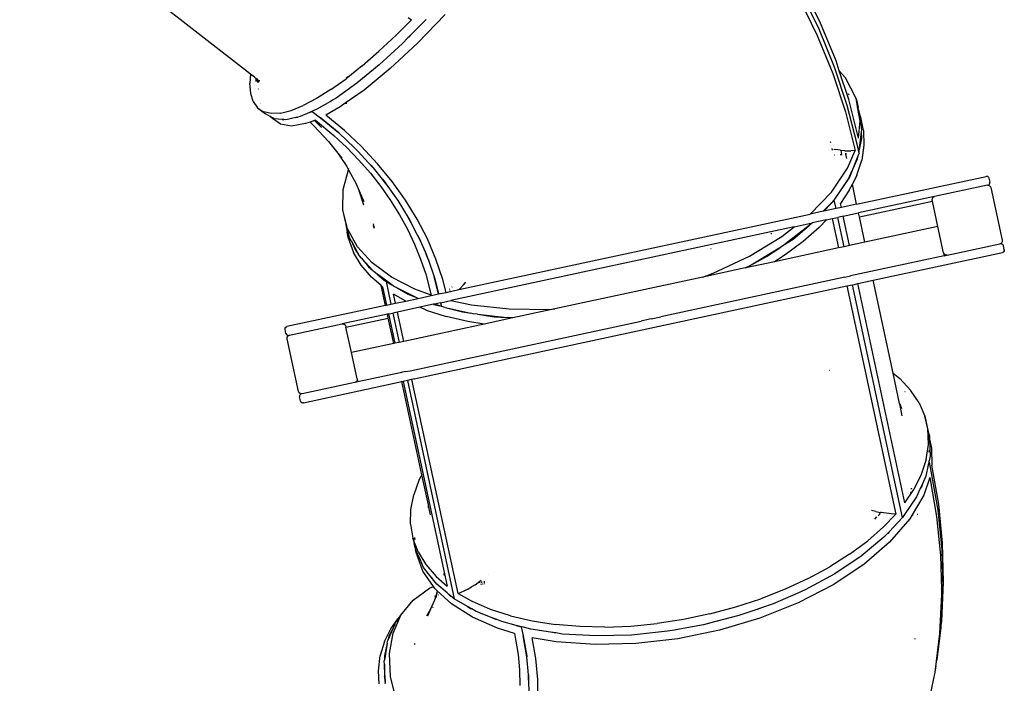
# Model space of a CAD drawing. Extents: x -4387 to 5355, y -6952 to 6063.
# Drawn here: x 2012 to 3654, y -2584 to -1477 of the extents above; entities that cross this region are included whole.
import ezdxf

# ---------------------------------------------------------------- set-up
doc = ezdxf.new("R2010")
doc.units = 0
doc.layers.get('0').update_dxf_attribs({"linetype": 'CONTINUOUS'})

# ---------------------------------------------------------------- blocks, each defined once
blk = doc.blocks.new('005599')
for p, q in [((2397.4, -1567.9), (2012.4, -1268.1)), ((3347.4, -1482.6), (3317, -1420.5)), ((3311.5, -1441.2), (3341.9, -1503.3)), ((3345, -1492.9), (3314.6, -1430.7)), ((2660, -1473.3), (2665.3, -1477.4)), ((2690.1, -1476.6), (2666.3, -1500.6)), ((2721.4, -1468.1), (2675.3, -1516.2)), ((2639.8, -1503), (2665.3, -1477.4)), ((3370.8, -1556.1), (3345, -1492.9)), ((3373.2, -1545.9), (3347.4, -1482.6)), ((2611.3, -1529.8), (2639.8, -1503)), ((2659.5, -1507.5), (2650.4, -1516.7)), ((2666.3, -1500.6), (2659.5, -1507.5)), ((2661.6, -1505.5), (2659.5, -1507.5)), ((2666.3, -1500.6), (2661.6, -1505.5)), ((3341.9, -1503.3), (3367.7, -1566.5)), ((2650.4, -1516.7), (2611.6, -1552.3)), ((2675.3, -1516.2), (2630.1, -1558.6)), ((2583.5, -1554), (2611.3, -1529.8)), ((2583.5, -1554), (2556.7, -1575.4)), ((2611.6, -1552.3), (2574.5, -1582.9)), ((2630.1, -1558.6), (2586.9, -1594.3)), ((3391.9, -1620.2), (3370.8, -1556.1)), ((3378.6, -1562.2), (3373.2, -1545.9)), ((2397.4, -1567.9), (2396.2, -1583.1)), ((2403.9, -1573), (2397.4, -1567.9)), ((2405.8, -1575), (2403.9, -1573)), ((2405.7, -1574.2), (2405.8, -1575)), ((2405.8, -1575), (2406.2, -1580)), ((2406.7, -1576), (2405.8, -1575)), ((2405.9, -1574.3), (2406.7, -1576)), ((2407.2, -1575.1), (2407.8, -1577.2)), ((2407.2, -1575.1), (2411.2, -1580.8)), ((2531.2, -1593.6), (2556.7, -1575.4)), ((2556.9, -1574.4), (2560.8, -1571.7)), ((2560.7, -1571.5), (2557, -1574.2)), ((3367.7, -1566.5), (3388.8, -1630.6)), ((3389.1, -1573.8), (3378.6, -1562.2)), ((3394.3, -1609.9), (3378.6, -1562.2)), ((3406.7, -1608.4), (3389.1, -1573.8)), ((2397.5, -1600.1), (2396.2, -1583.1)), ((2406.7, -1576), (2409.3, -1581.9)), ((2407.8, -1577.2), (2406.7, -1576)), ((2407.8, -1577.2), (2409.3, -1581.9)), ((2411.2, -1580.8), (2407.8, -1577.2)), ((2411.1, -1581.3), (2411.2, -1580.8)), ((2411.2, -1580.8), (2411.2, -1580.7)), ((2411.4, -1581.1), (2411.2, -1580.8)), ((2411.3, -1578.5), (2411.4, -1577.9)), ((2411.5, -1581.2), (2411.4, -1581.1)), ((2411.4, -1581.1), (2411.4, -1581.2)), ((2411.8, -1578.1), (2411.7, -1578.9)), ((2574.5, -1582.9), (2539.7, -1607.7)), ((2401.8, -1613.7), (2397.5, -1600.1)), ((2410.2, -1592.8), (2410.3, -1592.5)), ((2531.2, -1593.6), (2507.3, -1608.6)), ((2539.7, -1607.7), (2534.1, -1611)), ((2586.9, -1594.3), (2555.2, -1616.5)), ((3393.2, -1600.1), (3394.7, -1602.4)), ((3406.7, -1608.4), (3409.9, -1623.3)), ((3409, -1621.4), (3406.7, -1608.4)), ((2401.8, -1613.7), (2409.1, -1623.9)), ((2409.1, -1623.9), (2419.1, -1630.5)), ((2409.1, -1623.9), (2422.3, -1634.1)), ((2413, -1617), (2413, -1616.7)), ((2413.3, -1616.2), (2413.4, -1616.3)), ((2465.1, -1628.3), (2485.2, -1620.2)), ((2507.3, -1608.6), (2485.2, -1620.2)), ((2530.4, -1613.2), (2507.9, -1626.4)), ((2546.9, -1622.3), (2522.9, -1636.2)), ((2534.1, -1611), (2530.4, -1613.2)), ((2533.2, -1611.6), (2530.4, -1613.2)), ((2534.1, -1611), (2533.2, -1611.6)), ((2555.2, -1616.5), (2546.9, -1622.3)), ((2555.2, -1616.5), (2558, -1616.3)), ((3408.3, -1684.9), (3391.9, -1620.2)), ((3410.6, -1674.6), (3394.3, -1609.9)), ((3409.9, -1623.3), (3409, -1621.4)), ((3409.2, -1622.6), (3409, -1621.4)), ((3410.4, -1626.7), (3409.2, -1622.6)), ((3413.2, -1645.8), (3409.2, -1622.6)), ((3410.6, -1627.4), (3409.9, -1623.3)), ((2431.9, -1633.4), (2419.1, -1630.5)), ((2430.1, -1638.7), (2422.3, -1634.1)), ((2433.8, -1641.6), (2430.1, -1638.7)), ((2431.8, -1639.7), (2430.1, -1638.7)), ((2431.8, -1639.7), (2433.4, -1640.8)), ((2433.3, -1640.6), (2431.8, -1639.7)), ((2447.3, -1632.7), (2431.9, -1633.4)), ((2433.5, -1640.9), (2433.3, -1640.6)), ((2434, -1640.9), (2433.3, -1640.6)), ((2433.4, -1640.8), (2433.5, -1640.9)), ((2433.5, -1640.9), (2434, -1640.9)), ((2433.8, -1641.6), (2433.5, -1641)), ((2436.5, -1642.5), (2434, -1640.9)), ((2447.3, -1632.7), (2465.1, -1628.3)), ((2473, -1640.1), (2455.8, -1644)), ((2475.8, -1639.5), (2473, -1640.1)), ((2473, -1640.1), (2475.2, -1639.7)), ((2475.2, -1639.7), (2475.8, -1639.5)), ((2479.8, -1638.6), (2475.8, -1639.5)), ((2479.2, -1638.2), (2479.2, -1638.1)), ((2495.3, -1631.9), (2479.8, -1638.6)), ((2500.3, -1629.7), (2495.3, -1631.9)), ((2495.3, -1631.9), (2500.1, -1630)), ((2501.8, -1629.1), (2500.1, -1630)), ((2500.3, -1629.7), (2500.1, -1630)), ((2500.1, -1630), (2513.9, -1640.6)), ((2501.8, -1629.1), (2500.3, -1629.7)), ((2507.9, -1626.4), (2501.8, -1629.1)), ((2513.9, -1640.6), (2543.8, -1665.4)), ((2544.8, -1666.3), (2513.9, -1640.6)), ((2553.6, -1661.7), (2522.9, -1636.2)), ((3388.8, -1630.6), (3405.2, -1695.3)), ((3415.2, -1642.2), (3410.6, -1627.4)), ((3410.6, -1627.4), (3415.7, -1656.6)), ((2447, -1651.5), (2433.8, -1641.6)), ((2449.9, -1643.5), (2436.5, -1642.5)), ((2465.5, -1654.5), (2447, -1651.5)), ((2449.9, -1643.5), (2451.8, -1643.8)), ((2452.5, -1643.7), (2449.9, -1643.5)), ((2451.8, -1643.8), (2452.5, -1643.7)), ((2455.8, -1644), (2452.5, -1643.7)), ((2488.8, -1650.4), (2465.5, -1654.5)), ((2496.4, -1647.7), (2488.8, -1650.4)), ((2503.6, -1645.1), (2496.4, -1647.7)), ((2496.4, -1647.7), (2502.9, -1653.8)), ((2502.9, -1653.8), (2527.3, -1680.1)), ((2505.3, -1644.4), (2503.6, -1645.1)), ((2513.9, -1654.9), (2503.6, -1645.1)), ((2505.3, -1644.4), (2536.2, -1670.2)), ((2515.6, -1656.8), (2513.9, -1654.9)), ((3410.6, -1674.6), (3413.2, -1645.8)), ((3415.3, -1647.3), (3413.8, -1641.5)), ((3414.6, -1641.9), (3415.3, -1645)), ((3419.1, -1662.1), (3415.2, -1642.2)), ((3415.3, -1645), (3415.2, -1642.2)), ((3415.3, -1647.3), (3415.3, -1645)), ((3415.7, -1656.6), (3415.3, -1647.3)), ((3416.4, -1660.6), (3415.7, -1656.6)), ((2536.2, -1670.2), (2557.7, -1690.3)), ((2543.8, -1665.4), (2544.8, -1666.3)), ((2570, -1690.1), (2544.8, -1666.3)), ((2582.4, -1688.7), (2553.6, -1661.7)), ((3412, -1695.8), (3415.9, -1664.1)), ((3415.9, -1664.1), (3416.4, -1660.6)), ((3416.3, -1675.2), (3415.9, -1664.1)), ((3419.1, -1662.1), (3419.8, -1686.3)), ((2527.3, -1680.1), (2542.7, -1699.6)), ((2557.7, -1690.3), (2578, -1711.3)), ((2576.6, -1696.9), (2570, -1690.1)), ((2570, -1690.1), (2571.8, -1691.8)), ((2609, -1717.3), (2582.4, -1688.7)), ((3363.6, -1680.4), (3364, -1681.8)), ((3411.5, -1699.8), (3408.3, -1684.9)), ((3412, -1695.8), (3416.3, -1675.2)), ((3419.8, -1686.3), (3416.1, -1711.1)), ((2542.7, -1699.6), (2557.5, -1721.9)), ((2542.7, -1699.6), (2549.2, -1707.9)), ((2571.8, -1691.8), (2576.6, -1696.9)), ((2576.6, -1696.9), (2594, -1715.5)), ((3366.4, -1692.1), (3366.9, -1694.6)), ((3369.9, -1693.3), (3369.9, -1693.1)), ((3370.2, -1693.1), (3372.4, -1693.6)), ((3370.8, -1702.6), (3371.2, -1702.5)), ((3380, -1694.9), (3372.4, -1693.6)), ((3380, -1694.9), (3381.6, -1695)), ((3380.3, -1701.9), (3383, -1701.7)), ((3383, -1701.7), (3381.6, -1695)), ((3387.8, -1695.6), (3381.6, -1695)), ((3387.8, -1695.6), (3388.8, -1695.7)), ((3388.8, -1695.7), (3396.1, -1695.8)), ((3389.3, -1699.6), (3389.4, -1701.3)), ((3389.7, -1701.3), (3389.3, -1699.6)), ((3389.3, -1701.3), (3389.4, -1701.3)), ((3389.4, -1701.3), (3389.4, -1701.9)), ((3389.4, -1701.3), (3389.7, -1701.3)), ((3389.7, -1701.3), (3389.9, -1701.3)), ((3391.2, -1708.3), (3389.7, -1701.3)), ((3392.2, -1724.8), (3405.2, -1695.3)), ((3410.8, -1701.6), (3395.4, -1739.7)), ((3396.1, -1695.8), (3398, -1695.8)), ((3405.2, -1695.3), (3398, -1695.8)), ((3409.1, -1709.3), (3410.8, -1701.6)), ((3411.5, -1699.8), (3410.8, -1701.6)), ((3411.5, -1699.8), (3412, -1695.8)), ((2557.5, -1721.9), (2560.3, -1727.2)), ((2578, -1711.3), (2597, -1733.1)), ((2594, -1715.5), (2597.7, -1719.5)), ((2601.6, -1724.2), (2594, -1715.5)), ((2597.7, -1719.5), (2601.6, -1724.2)), ((2633.4, -1747), (2609, -1717.3)), ((3393.7, -1743.8), (3409.1, -1709.3)), ((3407.9, -1736.2), (3416.1, -1711.1)), ((2551.5, -1760.2), (2560.3, -1727.2)), ((2560.3, -1727.2), (2573.1, -1750.7)), ((2560.6, -1726.2), (2560.7, -1725.6)), ((2560.7, -1725.6), (2560.8, -1725.4)), ((2597, -1733.1), (2614.6, -1755.5)), ((2601.6, -1724.2), (2601.6, -1724.3)), ((2601.6, -1724.2), (2601.6, -1724.2)), ((2601.6, -1724.3), (2616.9, -1742.9)), ((3365.4, -1764.5), (3392.2, -1724.8)), ((3395.4, -1739.7), (3369.6, -1777.9)), ((3407.9, -1736.2), (3400.4, -1751.1)), ((3407.6, -1784.6), (3623.3, -1738.3)), ((3623.3, -1738.3), (3624.8, -1738.2)), ((3626.3, -1738.8), (3624.8, -1738.2)), ((3627.4, -1739.9), (3626.3, -1738.8)), ((2573.1, -1750.7), (2578.2, -1762.5)), ((2614.6, -1755.5), (2630.8, -1778.7)), ((2617, -1743), (2616.9, -1742.9)), ((2623.4, -1751.2), (2617, -1743)), ((2617, -1743), (2621.5, -1748.5)), ((2621.5, -1748.5), (2623.4, -1751.2)), ((2623.4, -1751.2), (2642.9, -1778.6)), ((2655.4, -1778), (2633.4, -1747)), ((3370.2, -1777.9), (3393.7, -1743.8)), ((3395.3, -1761.4), (3400.4, -1751.1)), ((3407.6, -1784.6), (3400.4, -1751.1)), ((3625.5, -1753.1), (3537.5, -1772)), ((3625.5, -1753.1), (3626.4, -1752.9)), ((3625.5, -1753.1), (3628, -1753.3)), ((3626.4, -1752.9), (3627.9, -1752.3)), ((3627.4, -1739.9), (3628, -1741.3)), ((3627.9, -1752.3), (3629, -1751.2)), ((3628, -1741.3), (3629.5, -1748.2)), ((3628, -1753.3), (3630.2, -1754.7)), ((3629, -1751.2), (3629.5, -1749.7)), ((3629.5, -1749.7), (3629.5, -1748.2)), ((3630.2, -1754.7), (3631.4, -1757)), ((2551, -1793.9), (2551.5, -1760.2)), ((2586.3, -1786.2), (2578.2, -1762.5)), ((2578.2, -1762.5), (2585.9, -1780.2)), ((3329.9, -1801.3), (3365.4, -1764.5)), ((3395.3, -1761.4), (3380.7, -1783.4)), ((3537.5, -1772), (3410.8, -1799.3)), ((3535.2, -1773.2), (3537.5, -1772)), ((3631.4, -1757), (3650.3, -1845)), ((2630.8, -1778.7), (2645.6, -1802.4)), ((2642.9, -1778.6), (2660.2, -1806.9)), ((2675, -1809.9), (2655.4, -1778)), ((3364.9, -1783.2), (3352, -1796.6)), ((3353.1, -1796.4), (3365, -1783.6)), ((3366.9, -1781.1), (3364.9, -1783.2)), ((3364.9, -1783.2), (3365, -1783.6)), ((3365, -1783.6), (3367.3, -1781.1)), ((3368.6, -1779.4), (3366.9, -1781.1)), ((3367.3, -1781.1), (3366.9, -1781.1)), ((3367.3, -1781.1), (3370.2, -1777.9)), ((3369.6, -1777.9), (3368.6, -1779.4)), ((3370.2, -1777.9), (3369.6, -1777.9)), ((3373.3, -1792), (3370.2, -1777.9)), ((3382.2, -1790.1), (3380.7, -1783.4)), ((3407.6, -1784.6), (3382.2, -1790.1)), ((3412.2, -1805.8), (3534, -1779.6)), ((3533.6, -1778), (3533.8, -1775.4)), ((3534, -1779.6), (3533.6, -1778)), ((3533.8, -1775.4), (3535.2, -1773.2)), ((3543.1, -1822), (3534, -1779.6)), ((2554.2, -1808.8), (2551, -1793.9)), ((2559, -1825.9), (2551, -1793.9)), ((2645.6, -1802.4), (2658.8, -1826.6)), ((2744.7, -1927.2), (3329.9, -1801.3)), ((3352, -1796.6), (3329.9, -1801.3)), ((3353.1, -1796.4), (3352, -1796.6)), ((3373.3, -1792), (3353.1, -1796.4)), ((3382.2, -1790.1), (3373.3, -1792)), ((3385.3, -1804.8), (3376.4, -1806.7)), ((3385.3, -1804.8), (3410.8, -1799.3)), ((3395.8, -1853.7), (3385.3, -1804.8)), ((3412.2, -1805.8), (3410.8, -1799.3)), ((2555.4, -1813.6), (2554.2, -1808.8)), ((2555.4, -1813.6), (2558.3, -1831.4)), ((2556.5, -1817.9), (2555.4, -1813.6)), ((2556.4, -1819.1), (2556.5, -1817.9)), ((2558.6, -1831.4), (2556.4, -1819.1)), ((2561.6, -1838.6), (2556.5, -1817.9)), ((2601.7, -1817.4), (2603.5, -1824.9)), ((2601.8, -1818.2), (2603.4, -1825)), ((2601.8, -1818.9), (2603.4, -1825)), ((2601.9, -1821.2), (2603.4, -1825)), ((2665.1, -1815.8), (2660.2, -1806.9)), ((2660.2, -1806.9), (2661.9, -1809.7)), ((2661.9, -1809.7), (2665.1, -1815.8)), ((2675.7, -1836.3), (2665.1, -1815.8)), ((2692, -1842.7), (2675, -1809.9)), ((3328.5, -1820.2), (3288.9, -1851.1)), ((3301.5, -1842.8), (3328.5, -1820.2)), ((3303.5, -1822.4), (3333.4, -1815.9)), ((3331.7, -1817.7), (3328.5, -1820.2)), ((3332.6, -1816.8), (3331.7, -1817.7)), ((3332.6, -1816.8), (3333.4, -1815.9)), ((3332.6, -1816.8), (3333.7, -1815.9)), ((3333.4, -1815.9), (3333.7, -1815.9)), ((3357.3, -1810.8), (3333.7, -1815.9)), ((3357.3, -1810.8), (3345.2, -1823.5)), ((3357.3, -1810.8), (3367, -1808.7)), ((3367, -1808.7), (3376.4, -1806.7)), ((3367, -1808.7), (3377.5, -1857.6)), ((3386.9, -1855.6), (3376.4, -1806.7)), ((3421.3, -1848.2), (3412.2, -1805.8)), ((2558.3, -1831.4), (2561.6, -1838.6)), ((2560.5, -1842.6), (2558.3, -1831.4)), ((2575.4, -1855.8), (2559, -1825.9)), ((2658.8, -1826.6), (2670.6, -1851.3)), ((2675.7, -1836.3), (2678.4, -1841.6)), ((2680.4, -1846.3), (2675.7, -1836.3)), ((3303.5, -1822.4), (2731.2, -1945.5)), ((3264.8, -1833.9), (3266.1, -1832.9)), ((3282.6, -1838.8), (3303.5, -1822.4)), ((3345.2, -1823.5), (3318.6, -1846.9)), ((3543.1, -1822), (3421.3, -1848.2)), ((3552.6, -1866), (3543.1, -1822)), ((2560.5, -1842.6), (2569, -1865.2)), ((2562.2, -1840.8), (2561.6, -1838.6)), ((2564.7, -1845.4), (2562.2, -1840.8)), ((2564.7, -1845.4), (2572, -1861.6)), ((2564.7, -1845.4), (2577.4, -1868.5)), ((2670.6, -1851.3), (2680.7, -1876.4)), ((2678.4, -1841.6), (2680.4, -1846.3)), ((2680.4, -1846.3), (2689.8, -1868.1)), ((2706.3, -1876.2), (2692, -1842.7)), ((3228.7, -1871.5), (3282.6, -1838.8)), ((3285.8, -1853.6), (3279.8, -1857.3)), ((3288.9, -1851.1), (3285.8, -1853.6)), ((3318.6, -1846.9), (3288.5, -1869.2)), ((3288.9, -1851.1), (3301.5, -1842.8)), ((3395.8, -1853.7), (3386.9, -1855.6)), ((3421.3, -1848.2), (3395.8, -1853.7)), ((3558.5, -1869.8), (3646.5, -1850.9)), ((3648.8, -1849.7), (3646.5, -1850.9)), ((3647.5, -1850.7), (3646.5, -1850.9)), ((3649, -1850.7), (3647.5, -1850.7)), ((3650.2, -1847.5), (3648.8, -1849.7)), ((3649, -1850.7), (3650.5, -1851.2)), ((3650.3, -1845), (3650.2, -1847.5)), ((3650.5, -1851.2), (3651.6, -1852.3)), ((3652.2, -1853.8), (3651.6, -1852.3)), ((3653.7, -1860.6), (3652.2, -1853.8)), ((2581.9, -1886.5), (2569, -1865.2)), ((2572, -1861.6), (2577.4, -1868.5)), ((2599.9, -1882.8), (2575.4, -1855.8)), ((2578.6, -1870.7), (2577.4, -1868.5)), ((2582.4, -1874.8), (2578.6, -1870.7)), ((2693.1, -1876.2), (2689.8, -1868.1)), ((2689.8, -1868.1), (2692.4, -1874.1)), ((3164.3, -1859.1), (3164.9, -1858.9)), ((3279.8, -1857.3), (3237.4, -1883)), ((3257.5, -1872.1), (3279.8, -1857.3)), ((3377.5, -1857.6), (3270.5, -1880.6)), ((3288.5, -1869.2), (3270.5, -1880.6)), ((3386.9, -1855.6), (3377.5, -1857.6)), ((3553.6, -1870.9), (3397.5, -1904.4)), ((3435, -1911.7), (3650.6, -1865.3)), ((3553.7, -1868.3), (3552.6, -1866)), ((3552.6, -1866), (3553.6, -1870.9)), ((3553.6, -1870.9), (3558.5, -1869.8)), ((3555.9, -1869.7), (3553.7, -1868.3)), ((3558.5, -1869.8), (3555.9, -1869.7)), ((3652, -1864.6), (3650.6, -1865.3)), ((3652.1, -1864.7), (3650.6, -1865.3)), ((3652.7, -1864), (3652, -1864.6)), ((3652.3, -1864.5), (3652, -1864.6)), ((3652.1, -1864.7), (3652, -1864.6)), ((3652.3, -1864.5), (3652.1, -1864.7)), ((3652.6, -1864.1), (3652.3, -1864.5)), ((3652.5, -1864.4), (3652.3, -1864.5)), ((3652.5, -1864.4), (3653.1, -1863.6)), ((3652.6, -1864.1), (3652.5, -1864.4)), ((3652.7, -1864), (3652.6, -1864.1)), ((3653, -1863.5), (3652.7, -1864)), ((3653.1, -1863.6), (3652.7, -1864)), ((3653.4, -1863), (3653, -1863.5)), ((3653, -1863.5), (3653.1, -1863.6)), ((3653.6, -1862.7), (3653.1, -1863.6)), ((3653.4, -1863), (3653.1, -1863.6)), ((3653.6, -1862.4), (3653.4, -1863)), ((3653.6, -1862.7), (3653.4, -1863)), ((3653.6, -1862.1), (3653.7, -1862.2)), ((3653.6, -1862.1), (3653.6, -1862.4)), ((3653.6, -1862.4), (3653.7, -1862.2)), ((3653.6, -1862.4), (3653.6, -1862.7)), ((3653.7, -1860.6), (3653.7, -1862.2)), ((2599, -1906.2), (2581.9, -1886.5)), ((2582.4, -1874.8), (2593.8, -1889.3)), ((2582.4, -1874.8), (2601.2, -1895.6)), ((2632.1, -1906.4), (2599.9, -1882.8)), ((2680.7, -1876.4), (2689.3, -1901.7)), ((2692.4, -1874.1), (2693.1, -1876.2)), ((2693.1, -1876.2), (2703.3, -1906.1)), ((2717.9, -1910.2), (2706.3, -1876.2)), ((3168.3, -1900), (3228.7, -1871.5)), ((3270.5, -1880.6), (3222.8, -1890.9)), ((3231.9, -1886.4), (3226.2, -1889)), ((3237.4, -1883), (3231.9, -1886.4)), ((3237.4, -1883), (3257.5, -1872.1)), ((2593.8, -1889.3), (2601.2, -1895.6)), ((2603.1, -1897.7), (2601.2, -1895.6)), ((2608.1, -1901.3), (2603.1, -1897.7)), ((2608.1, -1901.3), (2611.6, -1904.2)), ((2611.5, -1903.8), (2608.1, -1901.3)), ((2611.6, -1904.2), (2611.5, -1903.8)), ((2619.8, -1910), (2611.5, -1903.8)), ((2689.3, -1901.7), (2698.3, -1936.3)), ((3222, -1891), (3151.2, -1906.3)), ((3151.2, -1906.3), (3168.3, -1900)), ((3226.2, -1889), (3222, -1891)), ((3222.8, -1890.9), (3222, -1891)), ((3222.8, -1890.9), (3226.2, -1889)), ((2615, -1920.2), (2599, -1906.2)), ((2611.6, -1904.2), (2620.2, -1911.4)), ((2622.2, -1953.5), (2615, -1920.2)), ((2617.4, -1922.3), (2615, -1920.2)), ((2620.2, -1911.4), (2619.8, -1910)), ((2624.3, -1913.3), (2619.8, -1910)), ((2620.2, -1911.4), (2623.1, -1913.9)), ((2624.3, -1913.3), (2623.1, -1913.9)), ((2623.1, -1913.9), (2632.7, -1919.4)), ((2623.1, -1913.9), (2631.2, -1951.6)), ((2632.7, -1919.4), (2624.3, -1913.3)), ((2671.2, -1926.2), (2632.1, -1906.4)), ((2635.3, -1921.3), (2632.7, -1919.4)), ((2710.7, -1934.5), (2703.3, -1906.1)), ((2703.3, -1906.1), (2703.7, -1907.2)), ((2703.7, -1907.2), (2710.7, -1934.5)), ((2723.4, -1931.8), (2717.9, -1910.2)), ((2752, -1919.5), (2745.9, -1926)), ((2752, -1919.5), (2755.8, -1915.4)), ((2755.8, -1915.4), (2756, -1915.2)), ((3151.2, -1906.3), (2904.6, -1959.3)), ((3388, -1906.5), (3081.4, -1972.4)), ((3388, -1906.5), (3397.5, -1904.4)), ((3388, -1906.5), (3388.1, -1906.7)), ((3391.2, -1921.1), (3400.6, -1919.1)), ((3397.5, -1904.7), (3397.5, -1904.4)), ((3400.6, -1919.1), (3404, -1918.4)), ((3484, -2307.1), (3400.6, -1919.1)), ((3404, -1918.4), (3409.5, -1917.2)), ((3409.5, -1917.2), (3409.4, -1916.9)), ((3409.5, -1917.2), (3435, -1911.7)), ((3488.1, -2282.8), (3409.5, -1917.2)), ((3435, -1911.7), (3434.9, -1911.6)), ((3468.3, -2066.8), (3435, -1911.7)), ((2617.4, -1922.3), (2624.1, -1953.1)), ((2641.3, -1924.4), (2635.3, -1921.3)), ((2656.1, -1946.3), (2635.7, -1935)), ((2638.9, -1949.9), (2635.7, -1935)), ((2641.3, -1924.4), (2659.5, -1934.8)), ((2671, -1939.4), (2641.3, -1924.4)), ((2659.5, -1934.8), (2659.5, -1934.8)), ((2659.5, -1934.8), (2671, -1939.4)), ((2670.2, -2076.2), (3391.2, -1921.1)), ((2698.3, -1936.3), (2671.2, -1926.2)), ((2676.5, -1941.9), (2710.7, -1934.5)), ((2710.7, -1934.5), (2723.4, -1931.8)), ((2723.4, -1931.8), (2744.7, -1927.2)), ((2729.4, -1926.2), (2729, -1926.6)), ((2729.4, -1928.2), (2730, -1928.4)), ((2729.5, -1928.7), (2730.2, -1928.9)), ((2733.5, -1922.7), (2732.9, -1923.2)), ((2744.7, -1927.2), (2745.9, -1926)), ((3391.2, -1921.1), (3473, -2301.5)), ((2622.2, -1953.5), (2624.1, -1953.1)), ((2624.1, -1953.1), (2631.2, -1951.6)), ((2631.2, -1951.6), (2638.9, -1949.9)), ((2638.9, -1949.9), (2656.1, -1946.3)), ((2656.1, -1946.3), (2676.5, -1941.9)), ((2674.4, -1941.1), (2671, -1939.4)), ((2676.5, -1941.9), (2674.4, -1941.1)), ((2702, -1951.7), (2679.2, -1956.6)), ((2703.6, -1951.4), (2702, -1951.7)), ((2702, -1951.7), (2702.2, -1951.8)), ((2702.2, -1951.8), (2712.6, -1954.5)), ((2714, -1949.2), (2703.6, -1951.4)), ((2712.6, -1954.5), (2703.6, -1951.4)), ((2714, -1949.2), (2731.2, -1945.5)), ((2714, -1949.2), (2715.3, -1955.4)), ((2731.2, -1945.5), (2765.3, -1952.6)), ((2765.3, -1952.6), (2828.4, -1959.5)), ((2622.2, -1953.5), (2457.9, -1988.9)), ((2625.3, -1968.2), (2550, -1984.4)), ((2627.2, -1967.8), (2625.3, -1968.2)), ((2626.7, -1974.7), (2625.3, -1968.2)), ((2627.2, -1967.8), (2634.4, -1966.3)), ((2627.2, -1967.8), (2637.7, -2016.7)), ((2642.1, -1964.6), (2634.4, -1966.3)), ((2634.4, -1966.3), (2644.9, -2015.2)), ((2679.2, -1956.6), (2642.1, -1964.6)), ((2652.6, -2013.5), (2642.1, -1964.6)), ((2689.9, -1961.3), (2679.2, -1956.6)), ((2689.9, -1961.3), (2723.3, -1972)), ((2715.3, -1955.4), (2712.6, -1954.5)), ((2721.9, -1956.9), (2715.3, -1955.4)), ((2721.9, -1956.9), (2750.4, -1964.4)), ((2721.9, -1956.9), (2764.5, -1966.5)), ((2750.4, -1964.4), (2764.5, -1966.5)), ((2768.5, -1967.4), (2764.5, -1966.5)), ((2775.4, -1968.2), (2768.5, -1967.4)), ((2775.4, -1968.2), (2803.2, -1972.4)), ((2775.4, -1968.2), (2825.2, -1973.7)), ((2828.4, -1959.5), (2895.5, -1960.1)), ((2904.6, -1959.3), (2834.2, -1974.4)), ((2895.5, -1960.1), (2904.6, -1959.3)), ((2462.1, -2003.3), (2550, -1984.4)), ((2550, -1984.4), (2552.6, -1984.5)), ((2552.6, -1984.5), (2554.8, -1985.9)), ((2554.8, -1985.9), (2556, -1988.2)), ((2556.3, -1989.8), (2626.7, -1974.7)), ((2635.9, -2017.1), (2626.7, -1974.7)), ((2786.7, -1984.6), (2652.6, -2013.5)), ((2663.1, -2062.4), (3048.2, -1979.6)), ((2759.5, -1980.4), (2723.3, -1972)), ((2786.7, -1984.6), (2759.5, -1980.4)), ((2834.2, -1974.4), (2786.7, -1984.6)), ((2803.2, -1972.4), (2825.2, -1973.7)), ((2831.6, -1974.4), (2825.2, -1973.7)), ((2834.2, -1974.4), (2831.6, -1974.4)), ((3062.2, -1976.5), (3048.2, -1979.6)), ((3048.2, -1979.6), (3048.2, -1979.6)), ((3064.8, -1976), (3062.2, -1976.5)), ((3062.2, -1976.5), (3062.3, -1976.7)), ((3064.8, -1976), (3081.4, -1972.4)), ((3064.8, -1976.1), (3064.8, -1976)), ((3081.4, -1972.4), (3081.4, -1972.6)), ((2454.9, -1993.6), (2455, -1991.6)), ((2456.3, -2000.5), (2454.9, -1993.6)), ((2455, -1991.6), (2456.1, -1989.8)), ((2456.1, -1989.8), (2457.9, -1988.9)), ((2456.3, -2000.5), (2457.3, -2002.3)), ((2457.3, -2002.3), (2459, -2003.4)), ((2556, -1988.2), (2556.3, -1989.8)), ((2565.5, -2032.2), (2556.3, -1989.8)), ((2458.2, -2009.3), (2458.4, -2006.7)), ((2477.1, -2097.3), (2458.2, -2009.3)), ((2458.4, -2006.7), (2459.8, -2004.5)), ((2459, -2003.4), (2461.1, -2003.5)), ((2459.8, -2004.5), (2462.1, -2003.3)), ((2462.1, -2003.3), (2461.1, -2003.5)), ((2635.9, -2017.1), (2565.5, -2032.2)), ((2637.7, -2016.7), (2635.9, -2017.1)), ((2644.9, -2015.2), (2637.7, -2016.7)), ((2652.6, -2013.5), (2644.9, -2015.2)), ((2574.9, -2076.2), (2565.5, -2032.2)), ((2646.4, -2066), (2576, -2081.1)), ((2648.3, -2065.6), (2646.4, -2066)), ((2646.4, -2066.2), (2646.4, -2066)), ((2655.4, -2064), (2648.3, -2065.6)), ((2648.3, -2065.6), (2648.3, -2065.8)), ((2655.4, -2064), (2663.1, -2062.4)), ((2655.4, -2064), (2655.5, -2064.3)), ((2663.2, -2062.7), (2663.1, -2062.4)), ((3361.9, -2061.1), (3361.9, -2061.1)), ((3362, -2061.6), (3362.1, -2061.6)), ((3479.2, -2117.4), (3468.3, -2066.8)), ((3468.3, -2066.8), (3479.4, -2075.6)), ((2571.1, -2082.2), (2483.1, -2101.1)), ((2485.3, -2116), (2649.5, -2080.6)), ((2573.4, -2081), (2571.1, -2082.2)), ((2576, -2081.1), (2571.1, -2082.2)), ((2574.8, -2078.8), (2573.4, -2081)), ((2574.9, -2076.2), (2574.8, -2078.8)), ((2574.9, -2076.2), (2576, -2081.1)), ((2649.5, -2080.3), (2649.4, -2080)), ((2649.5, -2080.6), (2651.4, -2080.2)), ((2649.5, -2080.6), (2649.5, -2080.5)), ((2682.9, -2236), (2649.5, -2080.6)), ((2651.3, -2079.7), (2651.3, -2079.9)), ((2658.6, -2078.7), (2651.4, -2080.2)), ((2651.4, -2080.1), (2651.4, -2080.2)), ((2651.4, -2080.2), (2720.5, -2401.5)), ((2658.5, -2078.2), (2658.5, -2078.4)), ((2658.5, -2078.6), (2658.6, -2078.7)), ((2665.1, -2077.3), (2658.6, -2078.7)), ((2658.6, -2078.7), (2736.9, -2443)), ((2666.3, -2077), (2665.1, -2077.3)), ((2666.2, -2076.7), (2666.2, -2076.7)), ((2670.2, -2076.2), (2666.3, -2077)), ((2743.1, -2434.3), (2666.3, -2077)), ((3497.6, -2095), (3479.4, -2075.6)), ((2478.3, -2099.6), (2477.1, -2097.3)), ((2480.5, -2101), (2478.3, -2099.6)), ((3487.4, -2097.3), (3487.4, -2097.2)), ((3488.1, -2097.1), (3488.2, -2097.2)), ((3511.6, -2115.9), (3497.6, -2095)), ((2479.6, -2103), (2479, -2104.5)), ((2479, -2104.5), (2479, -2106.1)), ((2480.5, -2112.9), (2479, -2106.1)), ((2480.7, -2101.9), (2479.6, -2103)), ((2483.1, -2101.1), (2480.5, -2101)), ((2481.1, -2114.3), (2480.5, -2112.9)), ((2482.1, -2101.3), (2480.7, -2101.9)), ((2481.1, -2114.3), (2482.3, -2115.4)), ((2483.1, -2101.1), (2482.1, -2101.3)), ((2482.3, -2115.4), (2483.7, -2116)), ((2485.3, -2116), (2483.7, -2116)), ((3511.6, -2115.9), (3521.2, -2138.1)), ((3479.2, -2117.4), (3482.6, -2125.4)), ((3479.3, -2117.9), (3479.2, -2117.4)), ((3479.3, -2117.9), (3482.6, -2125.4)), ((3483.6, -2137.8), (3479.3, -2117.9)), ((3528.9, -2171.3), (3521.2, -2138.1)), ((3521.2, -2138.1), (3526.5, -2161.5)), ((3526.5, -2163.5), (3526.5, -2161.5)), ((3526.5, -2163.5), (3528.9, -2171.3)), ((3526.7, -2167.6), (3526.5, -2163.5)), ((3528.6, -2174.3), (3526.7, -2167.6)), ((3526.8, -2171.6), (3526.7, -2167.6)), ((3526.8, -2171.6), (3528.3, -2176.9)), ((3527.2, -2185.6), (3526.8, -2171.6)), ((3528.9, -2171.3), (3529.1, -2176.2)), ((3529.2, -2176.5), (3529.1, -2176.2)), ((3529.1, -2176.2), (3529.2, -2177.6)), ((3529.2, -2177.6), (3529.2, -2176.5)), ((3529.2, -2176.5), (3532.4, -2191.4)), ((3529.2, -2177.6), (3530.1, -2204.4)), ((3523.5, -2210.4), (3527.2, -2185.6)), ((3528.7, -2198.2), (3528.7, -2195.4)), ((3532.4, -2191.4), (3532.8, -2219.8)), ((3523.5, -2210.4), (3515.3, -2235.5)), ((3528.3, -2215.1), (3526.9, -2219.5)), ((3527.8, -2215.2), (3526.9, -2219.5)), ((3528.3, -2213), (3527.8, -2215.2)), ((3527.8, -2215.2), (3528.3, -2215.1)), ((3530.1, -2204.4), (3528.3, -2213)), ((3528.3, -2215.1), (3528.3, -2213)), ((3528.3, -2215.1), (3531.5, -2230)), ((3526.9, -2219.5), (3522.9, -2238.4)), ((3531.5, -2230), (3543, -2295.1)), ((3544.3, -2284.9), (3532.8, -2219.8)), ((2678.5, -2244), (2669.2, -2269.2)), ((2682.9, -2236), (2678.5, -2244)), ((2693.8, -2286.3), (2682.9, -2236)), ((3515.3, -2235.5), (3502.7, -2260.7)), ((3522.9, -2238.4), (3517.2, -2251.1)), ((3529.4, -2240.3), (3519.3, -2269.8)), ((3529.4, -2240.3), (3540.9, -2305.4)), ((3488.1, -2282.8), (3502.7, -2260.7)), ((3492.6, -2258.9), (3492.6, -2258.7)), ((3497, -2265), (3497.1, -2264.9)), ((3498.8, -2260), (3499.1, -2259.3)), ((3499.1, -2259.3), (3499, -2258.3)), ((3499.1, -2259.3), (3499.6, -2258.3)), ((3499.1, -2259.3), (3499.1, -2259.3)), ((3499.2, -2260.1), (3499.2, -2259.9)), ((3499.7, -2263), (3499.7, -2263)), ((3513.7, -2259), (3507.5, -2272.9)), ((3517.2, -2251.1), (3513.7, -2259)), ((3516.1, -2254.9), (3513.7, -2259)), ((3517.2, -2251.1), (3516.1, -2254.9)), ((2664.3, -2294.1), (2669.2, -2269.2)), ((3494.1, -2267.2), (3494, -2267.1)), ((3507.5, -2272.9), (3495.5, -2290.3)), ((3519.3, -2269.8), (3500.2, -2302.7)), ((2663.8, -2318.4), (2664.3, -2294.1)), ((2693.9, -2291.3), (2693.8, -2286.3)), ((2694, -2287.3), (2693.8, -2286.3)), ((2693.9, -2291.3), (2694, -2287.3)), ((2697.4, -2303.1), (2694, -2287.3)), ((3439.5, -2297.3), (3432.1, -2295.6)), ((3439.5, -2297.3), (3447.6, -2298.9)), ((3490.6, -2297.4), (3484, -2307.1)), ((3495.5, -2290.3), (3490.6, -2297.4)), ((3492.9, -2294.8), (3490.6, -2297.4)), ((3495.5, -2290.3), (3492.9, -2294.8)), ((3529.5, -2297.7), (3529.7, -2297.7)), ((3543, -2295.1), (3549.6, -2360.4)), ((3550.9, -2350.2), (3544.3, -2284.9)), ((3440.4, -2306.2), (3437.2, -2309.9)), ((3443.2, -2304.5), (3445.4, -2302.1)), ((3445.2, -2301.2), (3445.4, -2302.1)), ((3445.4, -2302.1), (3447.6, -2298.9)), ((3445.4, -2302.1), (3445.8, -2302.2)), ((3449.2, -2299.1), (3447.6, -2298.9)), ((3452.1, -2299.6), (3449.2, -2299.1)), ((3461, -2300.8), (3452.1, -2299.6)), ((3452.6, -2322.8), (3473, -2301.5)), ((3458, -2303.7), (3458.1, -2303.8)), ((3465.1, -2301.2), (3461, -2300.8)), ((3484, -2307.1), (3461.7, -2331.1)), ((3496.1, -2309.7), (3462.6, -2348.5)), ((3473, -2301.5), (3465.1, -2301.2)), ((3500.2, -2302.7), (3496.1, -2309.7)), ((3500.3, -2303.4), (3500.2, -2302.7)), ((3500.3, -2303.4), (3501.8, -2303.1)), ((3500.4, -2303.8), (3500.3, -2303.4)), ((3508.6, -2301.8), (3509.3, -2301.7)), ((3509.5, -2301.6), (3509.7, -2301.6)), ((3540.9, -2305.4), (3547.5, -2370.7)), ((2663.8, -2318.4), (2667.9, -2342)), ((3426, -2346.2), (3452.6, -2322.8)), ((2667.9, -2342), (2672.1, -2360.5)), ((2676.4, -2364.5), (2667.9, -2342)), ((2669.6, -2345.2), (2669, -2341.6)), ((2669.3, -2341.5), (2669.6, -2345.2)), ((2671.4, -2343.8), (2671.2, -2340.8)), ((3395.9, -2368.6), (3426, -2346.2)), ((3453.1, -2340.3), (3415.3, -2371.9)), ((3458.5, -2334.4), (3453.1, -2340.3)), ((3461.7, -2331.1), (3458.5, -2334.4)), ((3459.4, -2333.7), (3458.5, -2334.4)), ((3461.7, -2331.1), (3459.4, -2333.7)), ((2670, -2349.6), (2670.1, -2350.9)), ((2670.1, -2350.9), (2670.4, -2351.7)), ((2671.6, -2357.7), (2670.1, -2350.9)), ((2672.3, -2360.7), (2672.1, -2360.5)), ((2673.3, -2365.8), (2672.3, -2360.7)), ((2679.8, -2377.5), (2672.3, -2360.7)), ((3462.6, -2348.5), (3419.7, -2385.4)), ((3549.6, -2360.4), (3551.3, -2425.7)), ((3552.6, -2415.4), (3550.9, -2350.2)), ((2684.7, -2397), (2673.3, -2365.8)), ((2676.4, -2364.5), (2689.3, -2385.8)), ((2679.8, -2377.5), (2681.5, -2382.2)), ((2682.7, -2383.9), (2679.8, -2377.5)), ((3395.9, -2368.6), (3362.7, -2389.6)), ((3415.3, -2371.9), (3371.3, -2401.3)), ((3547.5, -2370.7), (3548.9, -2426.6)), ((2681.5, -2382.2), (2682.7, -2383.9)), ((2685.8, -2390.8), (2682.7, -2383.9)), ((2698.4, -2406.7), (2685.8, -2390.8)), ((2689.3, -2385.8), (2706.4, -2405.6)), ((3326.8, -2409.1), (3362.7, -2389.6)), ((3419.7, -2385.4), (3368.4, -2419.4)), ((2702.2, -2422.6), (2684.7, -2397)), ((2698.4, -2406.7), (2701.3, -2410.9)), ((2702.8, -2412.4), (2698.4, -2406.7)), ((2701.3, -2410.9), (2702.8, -2412.4)), ((2707.6, -2418.4), (2702.8, -2412.4)), ((2706.4, -2405.6), (2724.8, -2421.7)), ((2719.9, -2401.9), (2719.2, -2400.5)), ((2719.8, -2403.1), (2719.9, -2401.9)), ((2719.9, -2401.9), (2719.9, -2400.7)), ((2720, -2402.2), (2719.9, -2401.9)), ((2719.9, -2403.2), (2720, -2402.2)), ((2720, -2402.2), (2720.2, -2400.7)), ((2720.4, -2403), (2720, -2402.2)), ((2720.4, -2403), (2720.5, -2401.5)), ((2720.4, -2403.6), (2720.4, -2403)), ((2721, -2404.2), (2720.4, -2403)), ((2720.5, -2401.5), (2724.8, -2421.7)), ((2781.7, -2412.1), (2778.6, -2414.4)), ((2793.9, -2402.7), (2793.9, -2402.7)), ((3326.8, -2409.1), (3288.4, -2426.8)), ((3371.3, -2401.3), (3322, -2427.9)), ((2668.4, -2444.9), (2695.7, -2425.3)), ((2695.7, -2425.3), (2702.2, -2422.6)), ((2704.5, -2425.8), (2702.2, -2422.6)), ((2708.5, -2429.6), (2704.5, -2425.8)), ((2725, -2433), (2707.6, -2418.4)), ((2758.3, -2427.3), (2753.9, -2429.5)), ((2758.3, -2427.3), (2765.7, -2423)), ((2771.4, -2419.4), (2765.7, -2423)), ((2771.4, -2419.4), (2776.9, -2415.5)), ((2776.4, -2415), (2776.4, -2415)), ((2777.8, -2414.9), (2776.9, -2415.5)), ((2776.9, -2415.5), (2779.8, -2415.4)), ((2778.6, -2414.4), (2777.8, -2414.9)), ((2779.2, -2414.9), (2777.8, -2414.9)), ((2781.1, -2418.2), (2782.9, -2417.9)), ((2783.2, -2414.9), (2781.6, -2414.9)), ((2782, -2415.3), (2783.5, -2415.3)), ((2784, -2417.8), (2784.8, -2417.7)), ((2787.9, -2414.8), (2786.3, -2414.8)), ((2786.3, -2415.2), (2787.8, -2415.1)), ((2786.5, -2417.5), (2787.4, -2417.4)), ((3288.4, -2426.8), (3248, -2442.7)), ((3322, -2427.9), (3309.7, -2433.2)), ((3368.4, -2419.4), (3310.2, -2449.5)), ((3551.3, -2425.7), (3548, -2490.7)), ((3548.9, -2426.6), (3549.2, -2426.5)), ((3548.9, -2426.6), (3549.2, -2435.9)), ((3549.3, -2480.4), (3552.6, -2415.4)), ((2647.9, -2470), (2668.4, -2444.9)), ((2703.6, -2445.4), (2697.4, -2459.9)), ((2705.9, -2438.1), (2703.6, -2445.4)), ((2704.5, -2438.6), (2705.9, -2438.1)), ((2708.3, -2430.5), (2705.9, -2438.1)), ((2708.3, -2430.5), (2706.1, -2441)), ((2708.5, -2429.6), (2708.3, -2430.5)), ((2732.1, -2451.5), (2708.5, -2429.6)), ((2710.1, -2436.5), (2710.6, -2436.4)), ((2725, -2433), (2727.8, -2435.6)), ((2728, -2435.5), (2725, -2433)), ((2728, -2435.5), (2727.8, -2435.6)), ((2727.8, -2435.6), (2728.9, -2436.7)), ((2730.7, -2437.8), (2728, -2435.5)), ((2728.9, -2436.7), (2730.7, -2437.8)), ((2736.9, -2443), (2730.7, -2437.8)), ((2759.1, -2455.8), (2736.9, -2443)), ((2746.6, -2432.9), (2743.1, -2434.3)), ((2743.1, -2434.3), (2767, -2447.6)), ((2753.9, -2429.5), (2746.6, -2432.9)), ((3206, -2456.5), (3248, -2442.7)), ((3300.4, -2437.2), (3268.4, -2451.1)), ((3309.7, -2433.2), (3300.4, -2437.2)), ((3307, -2434.6), (3300.4, -2437.2)), ((3309.7, -2433.2), (3307, -2434.6)), ((3549.2, -2435.9), (3545.9, -2500.9)), ((2697.4, -2459.9), (2690.8, -2472.1)), ((2697.4, -2459.9), (2692.3, -2471.6)), ((2701.1, -2456.9), (2700.3, -2457.9)), ((2702.1, -2451.1), (2702, -2451.2)), ((2702, -2451.2), (2702, -2451.2)), ((2767.1, -2473.7), (2732.1, -2451.5)), ((2759.1, -2455.8), (2763.9, -2458.8)), ((2765.9, -2459.7), (2759.1, -2455.8)), ((2763.9, -2458.8), (2765.9, -2459.7)), ((2773.3, -2464), (2765.9, -2459.7)), ((2797.3, -2460.6), (2767, -2447.6)), ((2830.7, -2471.4), (2797.3, -2460.6)), ((3162.9, -2468), (3206, -2456.5)), ((3248.9, -2457.8), (3236, -2462.3)), ((3243.2, -2460.1), (3236, -2462.3)), ((3248.9, -2457.8), (3243.2, -2460.1)), ((3310.2, -2449.5), (3246.4, -2475)), ((3268.4, -2451.1), (3248.9, -2457.8)), ((2630.9, -2493.1), (2642.5, -2476.4)), ((2634.7, -2500), (2647.9, -2470)), ((2640, -2481.2), (2646.5, -2472)), ((2642.5, -2476.4), (2640, -2481.2)), ((2646.5, -2472), (2642.5, -2476.4)), ((2646.5, -2472), (2647.9, -2470)), ((2808.8, -2491.9), (2767.1, -2473.7)), ((2800.1, -2474.6), (2773.3, -2464)), ((2800.1, -2474.6), (2805.6, -2477)), ((2807.7, -2477.6), (2800.1, -2474.6)), ((2805.6, -2477), (2807.7, -2477.6)), ((2816, -2480.9), (2807.7, -2477.6)), ((2830.7, -2471.4), (2866.8, -2479.8)), ((3119.1, -2477.2), (3075, -2484)), ((3162.9, -2468), (3119.1, -2477.2)), ((3183.2, -2478), (3170.4, -2481.4)), ((3183.2, -2478), (3175.7, -2480.3)), ((3246.4, -2475), (3178.9, -2495.1)), ((3211.4, -2470.7), (3183.2, -2478)), ((3236, -2462.3), (3211.4, -2470.7)), ((2620.3, -2514.1), (2630.9, -2493.1)), ((2626.4, -2511.4), (2637.5, -2486.2)), ((2637.5, -2486.2), (2627.8, -2505)), ((2637.5, -2486.2), (2639.1, -2482.6)), ((2639.1, -2482.6), (2640, -2481.2)), ((2837.2, -2500.9), (2808.8, -2491.9)), ((2840, -2487.2), (2816, -2480.9)), ((2840, -2487.2), (2848.5, -2489.7)), ((2848.7, -2489.5), (2840, -2487.2)), ((2848.7, -2489.5), (2848.5, -2489.7)), ((2848.5, -2489.7), (2851.9, -2504.6)), ((2852.1, -2490.4), (2848.5, -2489.7)), ((2852.1, -2490.4), (2848.7, -2489.5)), ((2864.2, -2493.5), (2852.1, -2490.4)), ((2897.2, -2498.5), (2864.2, -2493.5)), ((2866.8, -2479.8), (2905.4, -2485.7)), ((2945.9, -2489.1), (2905.4, -2485.7)), ((2988, -2490), (2945.9, -2489.1)), ((2988, -2490), (3031.1, -2488.3)), ((3031.1, -2488.3), (3075, -2484)), ((3112.1, -2493.4), (3104, -2494.9)), ((3106.2, -2494.6), (3104, -2494.9)), ((3112.1, -2493.4), (3106.2, -2494.6)), ((3152.3, -2486.1), (3112.1, -2493.4)), ((3170.4, -2481.4), (3152.3, -2486.1)), ((3175.7, -2480.3), (3170.4, -2481.4)), ((3548, -2490.7), (3541.1, -2544.8)), ((3548, -2490.7), (3549.3, -2480.4)), ((2627.8, -2505), (2626.4, -2511.4)), ((2629, -2534.3), (2634.7, -2500)), ((2837.2, -2500.9), (2843.2, -2535.7)), ((2851.9, -2504.6), (2857.7, -2538.3)), ((2857.8, -2539.4), (2851.9, -2504.6)), ((2872.9, -2542.6), (2866.9, -2508)), ((2906.8, -2514.6), (2866.9, -2508)), ((2903.6, -2499.7), (2897.2, -2498.5)), ((2906, -2499.9), (2897.2, -2498.5)), ((2906, -2499.9), (2903.6, -2499.7)), ((2917, -2501.6), (2906, -2499.9)), ((2973.3, -2504.8), (2917, -2501.6)), ((3032.1, -2503.3), (2973.3, -2504.8)), ((3092.1, -2497), (3032.1, -2503.3)), ((3109.4, -2509.5), (3039.6, -2517.6)), ((3104, -2494.9), (3092.1, -2497)), ((3178.9, -2495.1), (3109.4, -2509.5)), ((3504.7, -2509.4), (3505.4, -2509.1)), ((3545.9, -2500.9), (3537.7, -2565.3)), ((2620.3, -2514.1), (2613.5, -2537.4)), ((2625.1, -2516.9), (2620.4, -2538)), ((2625.1, -2516.9), (2620.4, -2545.4)), ((2625.1, -2516.9), (2625.9, -2512.6)), ((2625.9, -2512.6), (2626.4, -2511.4)), ((2671, -2517.5), (2670.2, -2519.1)), ((2971.5, -2519.3), (2906.8, -2514.6)), ((3039.6, -2517.6), (2971.5, -2519.3)), ((2610.7, -2562.9), (2613.5, -2537.4)), ((2620.4, -2538), (2620.4, -2545.4)), ((2630.8, -2572.2), (2629, -2534.3)), ((2843.2, -2535.7), (2845.6, -2561.6)), ((2857.7, -2538.3), (2857.8, -2539.4)), ((2860.5, -2569.9), (2857.8, -2539.4)), ((2876, -2577.3), (2872.9, -2542.6)), ((2620.1, -2546.9), (2620.4, -2545.4)), ((2620.4, -2551.9), (2620.1, -2546.9)), ((2620.4, -2551.9), (2620.4, -2572.3)), ((2621.3, -2570.9), (2620.4, -2551.9)), ((3539.8, -2555.1), (3537.7, -2565.3)), ((3539.8, -2555.1), (3541.1, -2545)), ((3541.1, -2545), (3541.1, -2544.8)), ((2611.6, -2584.7), (2610.7, -2562.9)), ((2620.4, -2572.3), (2621.3, -2570.9)), ((2620.4, -2572.3), (2620.4, -2574.7)), ((2620.4, -2574.7), (2621.9, -2582.9)), ((2621.3, -2570.9), (2621.9, -2582.9)), ((2640.3, -2613), (2630.8, -2572.2)), ((2845.6, -2561.6), (2846.3, -2587.4)), ((2860.8, -2578.3), (2860.5, -2569.9)), ((2860.5, -2569.9), (2860.7, -2572)), ((2860.7, -2572), (2860.8, -2578.3)), ((3537.7, -2565.3), (3526.7, -2618.7)), ((2622, -2584.8), (2621.9, -2582.9)), ((2860.8, -2578.3), (2860.9, -2600.9)), ((2876.3, -2611.9), (2876, -2577.3))]:
    blk.add_line(p, q)

msp = doc.modelspace()

# ---------------------------------------------------------------- block references
at = {"ltscale": 100}
msp.add_blockref('005599', (0, 0), dxfattribs=at)

doc.saveas('drawing.dxf')
